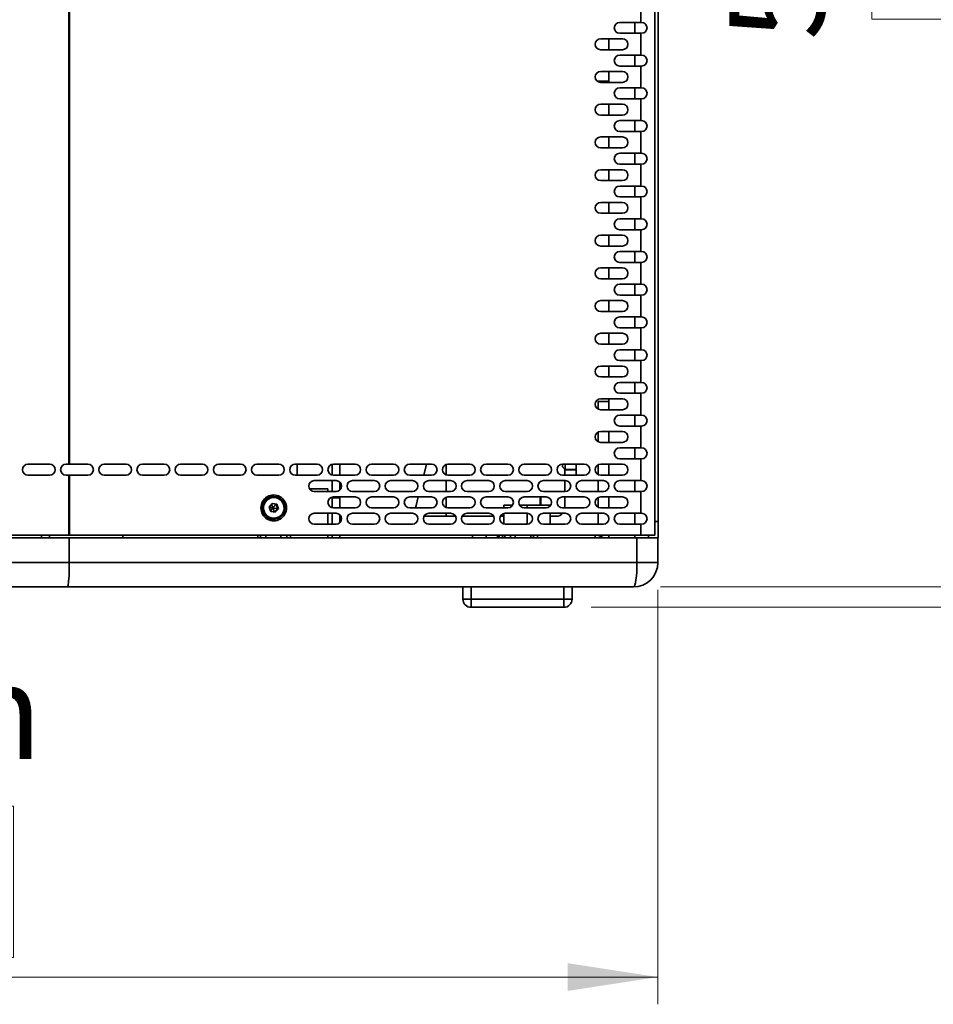
# Model space of a CAD drawing. Units: millimetres. Extents: x 15 to 415, y 5 to 292.
# Drawn here: x 166 to 199, y 104 to 140 of the extents above; entities that cross this region are included whole.
import ezdxf

# ---------------------------------------------------------------- set-up
doc = ezdxf.new("R2010")
doc.units = ezdxf.units.MM
doc.styles.add('SLDTEXTSTYLE0', font='TXT', dxfattribs={"width": 0.75})
doc.dimstyles.new('SLDDIMSTYLE0', dxfattribs={"dimtxt": 3.5, "dimasz": 3.302, "dimexe": 0, "dimexo": 0.0625, "dimgap": 0.875, "dimtad": 1, "dimlfac": 10, "dimrnd": 1e-09, "dimzin": 12, "dimdsep": 46, "dimtxsty": 'SLDTEXTSTYLE0', "dimsah": 1, "dimcen": 0.09, "dimadec": 0, "dimazin": 3, "dimtfac": 1, "dimtofl": 0, "dimtmove": 0, "dimatfit": 3, "dimfxl": 0, "dimfrac": 2, "dimtolj": 1, "dimtzin": 12, "dimarcsym": 0})
doc.dimstyles.new('SLDDIMSTYLE1', dxfattribs={"dimtxt": 3.5, "dimasz": 3.302, "dimexe": 0, "dimexo": 0.0625, "dimgap": 0.875, "dimtad": 1, "dimdec": 1, "dimlfac": 10, "dimrnd": 1e-09, "dimzin": 12, "dimdsep": 46, "dimtxsty": 'SLDTEXTSTYLE0', "dimsah": 1, "dimcen": 0.09, "dimadec": 0, "dimazin": 3, "dimtfac": 1, "dimtdec": 1, "dimtofl": 0, "dimtmove": 0, "dimatfit": 3, "dimfxl": 0, "dimfrac": 2, "dimtolj": 1, "dimtzin": 12, "dimarcsym": 0})

# ---------------------------------------------------------------- blocks, each defined once
blk = doc.blocks.new('_D')
at = {"color": 7, "linetype": 'Continuous', "lineweight": 0}
for p, q in [((127.039, 118.755), (127.039, 103.552)), ((189.239, 118.755), (189.239, 103.552)), ((151.725, 110.82), (150.658, 110.82)), ((150.658, 110.82), (150.658, 105.263)), ((164.553, 110.82), (165.62, 110.82)), ((165.62, 110.82), (165.62, 105.263)), ((150.658, 105.263), (151.725, 105.263)), ((165.62, 105.263), (164.553, 105.263)), ((189.239, 104.552), (127.039, 104.552))]:
    blk.add_line(p, q, dxfattribs=at)
at = {"color": 7, "linetype": 'Continuous', "lineweight": 18}
for points in [[(127.039, 104.552), (130.341, 104.044), (130.341, 105.06)], [(189.239, 104.552), (185.937, 105.06), (185.937, 104.044)]]:
    blk.add_solid(points, dxfattribs=at)
at = {"color": 7, "linetype": 'Continuous', "lineweight": 18, "char_height": 3.5, "attachment_point": 1, "style": 'SLDTEXTSTYLE0'}
for s, insert in [('622mm', (149.885, 116.042)), ('24,5in', (151.725, 109.775))]:
    blk.add_mtext(s, dxfattribs=dict(at, insert=insert))
blk = doc.blocks.new('_D_1')
at = {"color": 7, "linetype": 'Continuous', "lineweight": 0}
for p, q in [((189.345, 175.455), (204.346, 175.455)), ((203.346, 118.855), (203.346, 175.455)), ((197.079, 153.569), (197.079, 154.636)), ((197.079, 154.636), (202.635, 154.636)), ((202.635, 154.636), (202.635, 153.569)), ((197.079, 140.741), (197.079, 139.674)), ((202.635, 139.674), (202.635, 140.741)), ((197.079, 139.674), (202.635, 139.674)), ((189.339, 118.855), (204.346, 118.855))]:
    blk.add_line(p, q, dxfattribs=at)
at = {"color": 7, "linetype": 'Continuous', "lineweight": 18}
for points in [[(203.346, 175.455), (202.838, 172.153), (203.854, 172.153)], [(203.346, 118.855), (203.854, 122.157), (202.838, 122.157)]]:
    blk.add_solid(points, dxfattribs=at)
at = {"color": 7, "linetype": 'Continuous', "lineweight": 18, "char_height": 3.5, "attachment_point": 1, "rotation": 90, "style": 'SLDTEXTSTYLE0'}
for s, insert in [('566mm', (191.857, 138.901)), ('22,3in', (198.124, 140.741))]:
    blk.add_mtext(s, dxfattribs=dict(at, insert=insert))
blk = doc.blocks.new('_D_2')
at = {"color": 7, "linetype": 'Continuous', "lineweight": 0}
for p, q in [((189.345, 175.455), (218.429, 175.455)), ((217.429, 118.109), (217.429, 175.455)), ((211.162, 153.196), (211.162, 154.263)), ((211.162, 154.263), (216.719, 154.263)), ((216.719, 154.263), (216.719, 153.196)), ((211.162, 140.368), (211.162, 139.301)), ((216.719, 139.301), (216.719, 140.368)), ((211.162, 139.301), (216.719, 139.301)), ((186.791, 118.109), (218.429, 118.109))]:
    blk.add_line(p, q, dxfattribs=at)
at = {"color": 7, "linetype": 'Continuous', "lineweight": 18}
for points in [[(217.429, 175.455), (216.921, 172.153), (217.937, 172.153)], [(217.429, 118.109), (217.937, 121.411), (216.921, 121.411)]]:
    blk.add_solid(points, dxfattribs=at)
at = {"color": 7, "linetype": 'Continuous', "lineweight": 18, "char_height": 3.5, "attachment_point": 1, "rotation": 90, "style": 'SLDTEXTSTYLE0'}
for s, insert in [('573,5mm', (205.94, 136.588)), ('22,6in', (212.207, 140.368))]:
    blk.add_mtext(s, dxfattribs=dict(at, insert=insert))

msp = doc.modelspace()

# ---------------------------------------------------------------- linework, layer by layer
at = {"color": 7, "linetype": 'Continuous', "lineweight": 35}
for p, q in [((189.1223, 173.5551), (189.1223, 120.7551)), ((189.2453, 121.2564), (189.2453, 173.0534)), ((167.6408, 123.3551), (167.6408, 170.9551)), ((167.6707, 170.9551), (167.6707, 123.3551)), ((188.612, 139.5551), (188.612, 140.3551)), ((187.8423, 139.5551), (188.612, 139.5551)), ((188.3953, 139.1551), (188.3953, 139.5551)), ((188.6423, 139.5551), (188.612, 139.5551)), ((188.612, 139.1551), (187.8423, 139.1551)), ((188.612, 138.3551), (188.612, 139.1551)), ((188.612, 139.1551), (188.6423, 139.1551)), ((187.1423, 138.9551), (187.9423, 138.9551)), ((187.4455, 138.5551), (187.4455, 138.9551)), ((187.9423, 138.5551), (187.1423, 138.5551)), ((187.8423, 138.3551), (188.612, 138.3551)), ((188.3953, 137.9551), (188.3953, 138.3551)), ((188.6423, 138.3551), (188.612, 138.3551)), ((188.612, 137.9551), (187.8423, 137.9551)), ((188.612, 137.1551), (188.612, 137.9551)), ((188.612, 137.9551), (188.6423, 137.9551)), ((187.1423, 137.7551), (187.9423, 137.7551)), ((187.4455, 137.3551), (187.4455, 137.7551)), ((187.4455, 137.4031), (187.0143, 137.4031)), ((187.9423, 137.3551), (187.1423, 137.3551)), ((187.8423, 137.1551), (188.612, 137.1551)), ((188.3953, 136.7551), (188.3953, 137.1551)), ((188.6423, 137.1551), (188.612, 137.1551)), ((187.1423, 136.5551), (187.9423, 136.5551)), ((187.4455, 136.1551), (187.4455, 136.5551)), ((188.612, 136.7551), (187.8423, 136.7551)), ((188.612, 135.9551), (188.612, 136.7551)), ((188.612, 136.7551), (188.6423, 136.7551)), ((187.9423, 136.1551), (187.1423, 136.1551)), ((187.8423, 135.9551), (188.612, 135.9551)), ((188.3953, 135.5551), (188.3953, 135.9551)), ((188.6423, 135.9551), (188.612, 135.9551)), ((188.612, 135.5551), (187.8423, 135.5551)), ((188.612, 134.7551), (188.612, 135.5551)), ((188.612, 135.5551), (188.6423, 135.5551)), ((187.1423, 135.3551), (187.9423, 135.3551)), ((187.4455, 134.9551), (187.4455, 135.3551)), ((187.9423, 134.9551), (187.1423, 134.9551)), ((187.8423, 134.7551), (188.612, 134.7551)), ((188.3953, 134.3551), (188.3953, 134.7551)), ((188.6423, 134.7551), (188.612, 134.7551)), ((189.124, 135.0051), (189.124, 134.3347)), ((188.612, 134.3551), (187.8423, 134.3551)), ((188.612, 133.5551), (188.612, 134.3551)), ((188.612, 134.3551), (188.6423, 134.3551)), ((189.124, 134.3347), (189.124, 134.2451)), ((187.1423, 134.1551), (187.9423, 134.1551)), ((187.4455, 133.7551), (187.4455, 134.1551)), ((187.9423, 133.7551), (187.1423, 133.7551)), ((187.8423, 133.5551), (188.612, 133.5551)), ((188.3953, 133.1551), (188.3953, 133.5551)), ((188.6423, 133.5551), (188.612, 133.5551)), ((187.1423, 132.9551), (187.9423, 132.9551)), ((187.4455, 132.5551), (187.4455, 132.9551)), ((188.612, 133.1551), (187.8423, 133.1551)), ((188.612, 132.3551), (188.612, 133.1551)), ((188.612, 133.1551), (188.6423, 133.1551)), ((187.9423, 132.5551), (187.1423, 132.5551)), ((187.8423, 132.3551), (188.612, 132.3551)), ((188.3953, 131.9551), (188.3953, 132.3551)), ((188.6423, 132.3551), (188.612, 132.3551)), ((188.612, 131.9551), (187.8423, 131.9551)), ((188.612, 131.1551), (188.612, 131.9551)), ((188.612, 131.9551), (188.6423, 131.9551)), ((187.1423, 131.7551), (187.9423, 131.7551)), ((187.4455, 131.3551), (187.4455, 131.7551)), ((187.9423, 131.3551), (187.1423, 131.3551)), ((187.8423, 131.1551), (188.612, 131.1551)), ((188.3953, 130.7551), (188.3953, 131.1551)), ((188.6423, 131.1551), (188.612, 131.1551)), ((188.612, 130.7551), (187.8423, 130.7551)), ((188.612, 129.9551), (188.612, 130.7551)), ((188.612, 130.7551), (188.6423, 130.7551)), ((187.1423, 130.5551), (187.9423, 130.5551)), ((187.4455, 130.1551), (187.4455, 130.5551)), ((187.9423, 130.1551), (187.1423, 130.1551)), ((187.8423, 129.9551), (188.612, 129.9551)), ((188.3953, 129.5551), (188.3953, 129.9551)), ((188.6423, 129.9551), (188.612, 129.9551)), ((187.1423, 129.3551), (187.9423, 129.3551)), ((187.4455, 128.9551), (187.4455, 129.3551)), ((188.612, 129.5551), (187.8423, 129.5551)), ((188.612, 128.7551), (188.612, 129.5551)), ((188.612, 129.5551), (188.6423, 129.5551)), ((187.9423, 128.9551), (187.1423, 128.9551)), ((187.8423, 128.7551), (188.612, 128.7551)), ((188.3953, 128.3551), (188.3953, 128.7551)), ((188.6423, 128.7551), (188.612, 128.7551)), ((188.612, 128.3551), (187.8423, 128.3551)), ((188.612, 127.5551), (188.612, 128.3551)), ((188.612, 128.3551), (188.6423, 128.3551)), ((187.1423, 128.1551), (187.9423, 128.1551)), ((187.4455, 127.7551), (187.4455, 128.1551)), ((187.9423, 127.7551), (187.1423, 127.7551)), ((187.8423, 127.5551), (188.612, 127.5551)), ((188.3953, 127.1551), (188.3953, 127.5551)), ((188.6423, 127.5551), (188.612, 127.5551)), ((188.612, 127.1551), (187.8423, 127.1551)), ((188.612, 126.3551), (188.612, 127.1551)), ((188.612, 127.1551), (188.6423, 127.1551)), ((187.1423, 126.9551), (187.9423, 126.9551)), ((187.4455, 126.5551), (187.4455, 126.9551)), ((187.9423, 126.5551), (187.1423, 126.5551)), ((187.8423, 126.3551), (188.612, 126.3551)), ((188.3953, 125.9551), (188.3953, 126.3551)), ((188.6423, 126.3551), (188.612, 126.3551)), ((187.0455, 125.6551), (187.4455, 125.6551)), ((187.0455, 125.3835), (187.0455, 125.6551)), ((187.1423, 125.7551), (187.9423, 125.7551)), ((187.4455, 125.3551), (187.4455, 125.7551)), ((188.612, 125.9551), (187.8423, 125.9551)), ((188.612, 125.1551), (188.612, 125.9551)), ((188.612, 125.9551), (188.6423, 125.9551)), ((187.9423, 125.3551), (187.1423, 125.3551)), ((187.8423, 125.1551), (188.612, 125.1551)), ((188.3953, 124.7551), (188.3953, 125.1551)), ((188.6423, 125.1551), (188.612, 125.1551)), ((187.1423, 124.5551), (187.9423, 124.5551)), ((187.4455, 124.1551), (187.4455, 124.5551)), ((188.612, 124.7551), (187.8423, 124.7551)), ((188.612, 123.9551), (188.612, 124.7551)), ((188.612, 124.7551), (188.6423, 124.7551)), ((187.0455, 124.5267), (187.0455, 124.1835)), ((187.9423, 124.1551), (187.1423, 124.1551)), ((187.8423, 123.9551), (188.612, 123.9551)), ((188.3953, 123.5551), (188.3953, 123.9551)), ((188.6423, 123.9551), (188.612, 123.9551)), ((188.612, 123.5551), (187.8423, 123.5551)), ((188.612, 122.7551), (188.612, 123.5551)), ((188.612, 123.5551), (188.6423, 123.5551)), ((166.9423, 123.3551), (166.1423, 123.3551)), ((167.6408, 123.3551), (167.5423, 123.3551)), ((167.6707, 123.3551), (167.6408, 123.3551)), ((167.6707, 123.3551), (168.3423, 123.3551)), ((168.9423, 123.3551), (169.7423, 123.3551)), ((170.3423, 123.3551), (171.1423, 123.3551)), ((171.7423, 123.3551), (172.5423, 123.3551)), ((173.1423, 123.3551), (173.9423, 123.3551)), ((174.5423, 123.3551), (175.3423, 123.3551)), ((175.9423, 123.3551), (176.7423, 123.3551)), ((176.0121, 123.3551), (176.0121, 122.9551)), ((177.2969, 123.3486), (177.2969, 122.9616)), ((177.3423, 123.3551), (178.1423, 123.3551)), ((177.5789, 123.3551), (177.5789, 122.9551)), ((178.7423, 123.3551), (179.5423, 123.3551)), ((180.1423, 123.3551), (180.9423, 123.3551)), ((180.6589, 122.9551), (180.7614, 123.3551)), ((181.4745, 123.3412), (181.4745, 122.969)), ((181.5423, 123.3551), (182.3423, 123.3551)), ((182.9423, 123.3551), (183.7423, 123.3551)), ((184.3423, 123.3551), (185.1423, 123.3551)), ((185.7423, 123.3551), (186.5423, 123.3551)), ((185.7453, 123.2639), (185.7453, 123.3551)), ((185.8453, 123.1661), (185.7453, 123.2639)), ((185.7453, 123.2551), (185.7453, 123.2639)), ((185.7453, 123.2551), (185.8453, 123.1551)), ((185.8339, 123.1666), (185.8339, 122.9551)), ((185.8453, 123.3551), (185.8453, 123.1661)), ((185.8453, 123.1661), (185.8453, 123.1551)), ((185.8453, 123.1661), (186.2455, 123.1661)), ((185.8453, 123.1551), (186.2455, 123.1551)), ((186.2455, 122.9551), (186.2455, 123.3551)), ((187.0455, 123.3267), (187.0455, 122.9835)), ((187.1423, 123.3551), (187.9423, 123.3551)), ((187.4455, 122.9551), (187.4455, 123.3551)), ((166.1423, 122.9551), (166.9423, 122.9551)), ((167.5423, 122.9551), (167.6408, 122.9551)), ((167.6408, 120.7551), (167.6408, 122.9551)), ((167.6408, 122.9551), (167.6707, 122.9551)), ((167.6707, 122.9551), (167.6707, 120.7551)), ((168.3423, 122.9551), (167.6707, 122.9551)), ((169.7423, 122.9551), (168.9423, 122.9551)), ((171.1423, 122.9551), (170.3423, 122.9551)), ((172.5423, 122.9551), (171.7423, 122.9551)), ((173.9423, 122.9551), (173.1423, 122.9551)), ((175.3423, 122.9551), (174.5423, 122.9551)), ((176.7423, 122.9551), (175.9423, 122.9551)), ((176.6423, 122.7551), (177.4423, 122.7551)), ((177.2969, 122.7551), (177.2969, 122.3551)), ((178.1423, 122.9551), (177.3423, 122.9551)), ((178.0423, 122.7551), (178.8423, 122.7551)), ((179.5423, 122.9551), (178.7423, 122.9551)), ((179.4423, 122.7551), (180.2423, 122.7551)), ((180.9423, 122.9551), (180.1423, 122.9551)), ((180.8423, 122.7551), (181.6423, 122.7551)), ((181.4745, 122.7551), (181.4745, 122.3551)), ((182.3423, 122.9551), (181.5423, 122.9551)), ((182.2423, 122.7551), (183.0423, 122.7551)), ((183.7423, 122.9551), (182.9423, 122.9551)), ((183.6423, 122.7551), (184.4423, 122.7551)), ((185.1423, 122.9551), (184.3423, 122.9551)), ((185.0423, 122.7551), (185.8423, 122.7551)), ((186.5423, 122.9551), (185.7423, 122.9551)), ((185.8339, 122.7551), (185.8339, 122.3551)), ((186.4423, 122.7551), (187.2423, 122.7551)), ((187.0455, 122.7551), (187.0455, 122.3551)), ((187.9423, 122.9551), (187.1423, 122.9551)), ((187.8423, 122.7551), (188.612, 122.7551)), ((188.3953, 122.3551), (188.3953, 122.7551)), ((188.6423, 122.7551), (188.612, 122.7551)), ((176.4717, 122.4551), (177.1423, 122.4551)), ((177.1423, 122.3551), (177.1423, 122.4551)), ((177.5789, 122.6958), (177.5789, 122.4113)), ((189.124, 122.5051), (189.124, 121.7791)), ((175.0094, 122.1508), (175.0115, 122.1508)), ((175.1507, 122.1751), (175.1485, 122.1751)), ((177.4423, 122.3551), (176.6423, 122.3551)), ((177.2969, 122.1486), (177.2969, 121.7616)), ((177.5789, 122.1249), (177.2969, 122.1249)), ((177.3423, 122.1551), (178.1423, 122.1551)), ((177.5789, 122.1551), (177.5789, 121.7551)), ((178.8423, 122.3551), (178.0423, 122.3551)), ((178.7423, 122.1551), (179.5423, 122.1551)), ((180.2423, 122.3551), (179.4423, 122.3551)), ((180.1423, 122.1551), (180.9423, 122.1551)), ((180.3734, 121.8418), (180.4537, 122.1551)), ((181.6423, 122.3551), (180.8423, 122.3551)), ((181.4745, 122.1412), (181.4745, 121.769)), ((181.5423, 122.1551), (182.3423, 122.1551)), ((183.0423, 122.3551), (182.2423, 122.3551)), ((182.9423, 122.1551), (183.7423, 122.1551)), ((184.4423, 122.3551), (183.6423, 122.3551)), ((184.3423, 122.1551), (185.1423, 122.1551)), ((184.9278, 122.1551), (184.9278, 121.8551)), ((184.9455, 121.8551), (184.9455, 122.1551)), ((185.8423, 122.3551), (185.0423, 122.3551)), ((185.7423, 122.1551), (186.5423, 122.1551)), ((185.8339, 122.1551), (185.8339, 121.763)), ((187.2423, 122.3551), (186.4423, 122.3551)), ((187.0455, 122.1267), (187.0455, 121.7835)), ((187.1423, 122.1551), (187.9423, 122.1551)), ((187.4455, 121.7551), (187.4455, 122.1551)), ((188.612, 122.3551), (187.8423, 122.3551)), ((188.612, 121.5551), (188.612, 122.3551)), ((188.612, 122.3551), (188.6423, 122.3551)), ((174.733, 121.7551), (174.6867, 121.7551)), ((175.0993, 121.9183), (174.9882, 121.7864)), ((174.9882, 121.7864), (175.0456, 121.6232)), ((175.1183, 121.7551), (174.9902, 121.7809)), ((175.1183, 121.7551), (175.0375, 121.6464)), ((175.1183, 121.7551), (175.0801, 121.8955)), ((175.2423, 121.887), (175.0958, 121.9142)), ((175.2677, 121.887), (175.0993, 121.9183)), ((175.1183, 121.7551), (175.2423, 121.887)), ((175.1183, 121.7551), (175.1864, 121.597)), ((175.1183, 121.7551), (175.2997, 121.7238)), ((175.1921, 121.596), (175.2997, 121.7238)), ((175.2141, 121.5919), (175.3251, 121.7238)), ((175.2423, 121.887), (175.2677, 121.887)), ((175.2997, 121.7238), (175.2423, 121.887)), ((175.3251, 121.7238), (175.2677, 121.887)), ((175.2997, 121.7238), (175.3251, 121.7238)), ((175.566, 121.7551), (175.6261, 121.7551)), ((178.1423, 121.7551), (177.3423, 121.7551)), ((179.5423, 121.7551), (178.7423, 121.7551)), ((180.9423, 121.7551), (180.1423, 121.7551)), ((180.3636, 121.7551), (180.3635, 121.763)), ((182.3423, 121.7551), (181.5423, 121.7551)), ((183.7423, 121.7551), (182.9423, 121.7551)), ((183.5955, 121.8551), (183.5955, 121.7551)), ((183.5955, 121.8551), (183.9096, 121.8551)), ((184.1715, 121.8551), (184.4455, 121.8551)), ((185.1423, 121.7551), (184.3423, 121.7551)), ((184.4455, 121.8551), (185.2955, 121.8551)), ((184.4455, 121.8551), (184.4455, 121.7551)), ((186.5423, 121.7551), (185.7423, 121.7551)), ((185.8339, 121.763), (185.8338, 121.7551)), ((187.9423, 121.7551), (187.1423, 121.7551)), ((189.124, 121.7791), (189.124, 121.7451)), ((175.0456, 121.6232), (175.2141, 121.5919)), ((175.1485, 121.3351), (175.1507, 121.3351)), ((176.6423, 121.5551), (177.4423, 121.5551)), ((177.1423, 121.1551), (177.1423, 121.5551)), ((177.2969, 121.5551), (177.2969, 121.1551)), ((177.5789, 121.4958), (177.5789, 121.2113)), ((178.0423, 121.5551), (178.8423, 121.5551)), ((179.4423, 121.5551), (180.2423, 121.5551)), ((181.8173, 121.4455), (180.681, 121.4455)), ((180.8423, 121.5551), (181.6423, 121.5551)), ((181.4745, 121.5551), (181.4745, 121.4455)), ((183.2173, 121.4455), (182.0666, 121.4455)), ((182.2423, 121.5551), (183.0423, 121.5551)), ((183.5955, 121.4455), (183.4666, 121.4455)), ((183.5955, 121.5484), (183.5955, 121.1618)), ((183.6423, 121.5551), (184.4423, 121.5551)), ((184.4455, 121.5544), (184.4455, 121.1556)), ((185.0423, 121.5551), (185.8423, 121.5551)), ((185.2955, 121.1551), (185.2955, 121.5551)), ((185.5164, 121.4455), (185.2955, 121.4455)), ((186.4423, 121.5551), (187.2423, 121.5551)), ((187.0455, 121.5551), (187.0455, 121.1551)), ((187.8423, 121.5551), (188.612, 121.5551)), ((188.3953, 121.1551), (188.3953, 121.5551)), ((188.6423, 121.5551), (188.612, 121.5551)), ((177.4423, 121.1551), (176.6423, 121.1551)), ((178.8423, 121.1551), (178.0423, 121.1551)), ((180.2423, 121.1551), (179.4423, 121.1551)), ((181.6423, 121.1551), (180.8423, 121.1551)), ((183.0423, 121.1551), (182.2423, 121.1551)), ((184.4423, 121.1551), (183.6423, 121.1551)), ((185.8423, 121.1551), (185.0423, 121.1551)), ((187.2423, 121.1551), (186.4423, 121.1551)), ((188.612, 121.1551), (187.8423, 121.1551)), ((188.612, 120.7551), (188.612, 121.1551)), ((188.612, 121.1551), (188.6423, 121.1551)), ((189.1223, 121.2564), (189.2453, 121.2564)), ((189.2453, 121.2564), (189.2453, 120.6564)), ((148.6115, 120.6551), (167.6615, 120.6551)), ((148.6438, 120.7551), (167.6408, 120.7551)), ((166.6386, 120.7551), (166.6386, 120.6551)), ((166.9386, 120.7551), (166.9386, 120.6551)), ((167.6707, 120.7551), (167.6408, 120.7551)), ((167.6615, 120.6551), (167.6615, 119.7547)), ((167.6615, 120.6551), (188.4739, 120.6551)), ((167.6707, 120.7551), (188.612, 120.7551)), ((169.6187, 120.6551), (169.6187, 120.7551)), ((174.579, 120.7551), (174.579, 120.6551)), ((174.6731, 120.6551), (174.6731, 120.7551)), ((174.8697, 120.7551), (174.8697, 120.6551)), ((175.4149, 120.6551), (175.4149, 120.7551)), ((175.6378, 120.7551), (175.6378, 120.6551)), ((175.7655, 120.7551), (175.7655, 120.6551)), ((177.1423, 120.6551), (177.1423, 120.7551)), ((177.2969, 120.7551), (177.2969, 120.6551)), ((177.5789, 120.7551), (177.5789, 120.6551)), ((182.4455, 120.6551), (182.4455, 120.7551)), ((182.9455, 120.7551), (182.9455, 120.6551)), ((183.3561, 120.7551), (183.3561, 120.6551)), ((183.4161, 120.6551), (183.4161, 120.7551)), ((183.5388, 120.6551), (183.5388, 120.7551)), ((184.0049, 120.6551), (184.0049, 120.7551)), ((184.5761, 120.6551), (184.5761, 120.7551)), ((184.8211, 120.6551), (184.8211, 120.7551)), ((184.8261, 120.6551), (184.8261, 120.7551)), ((186.9455, 120.6551), (186.9455, 120.7551)), ((187.4455, 120.6564), (187.4455, 120.7551)), ((188.3953, 120.6564), (187.4455, 120.6564)), ((187.4455, 120.6551), (187.4455, 120.6564)), ((187.9955, 120.6564), (187.9955, 120.6551)), ((188.0945, 120.6551), (188.0945, 120.6564)), ((188.3953, 120.6564), (188.3953, 120.7551)), ((188.8953, 120.6564), (188.3953, 120.6564)), ((188.4739, 119.7547), (188.4739, 120.6551)), ((188.4739, 120.6551), (189.2389, 120.6551)), ((189.1223, 120.7551), (188.612, 120.7551)), ((188.8953, 120.6564), (188.8953, 120.7551)), ((188.8953, 120.6564), (189.2453, 120.6564)), ((188.9886, 120.6551), (188.9886, 120.6564)), ((189.2389, 120.6551), (189.2389, 119.7547)), ((148.6115, 119.7547), (167.6615, 119.7547)), ((167.6615, 119.7547), (188.4739, 119.7547)), ((188.4739, 119.7547), (189.2389, 119.7547)), ((167.5935, 118.8547), (148.6792, 118.8547)), ((188.3389, 118.8547), (167.5935, 118.8547)), ((182.0911, 118.4087), (182.0911, 118.8547)), ((182.3911, 118.4087), (182.3911, 118.8547)), ((185.7911, 118.4087), (185.7911, 118.8547)), ((186.0911, 118.4087), (186.0911, 118.8547)), ((182.0911, 118.4087), (182.179, 118.4087)), ((182.179, 118.4087), (182.3911, 118.4087)), ((182.3911, 118.1087), (182.3911, 118.4087)), ((182.3911, 118.4087), (185.7911, 118.4087)), ((182.3911, 118.1087), (185.7911, 118.1087)), ((185.7911, 118.1966), (185.7911, 118.4087)), ((185.7911, 118.4087), (186.0911, 118.4087)), ((185.7911, 118.1087), (185.7911, 118.1966))]:
    msp.add_line(p, q, dxfattribs=at)
at = {"color": 7, "linetype": 'Continuous', "lineweight": 35, "flags": 128}
for points in [[(189.124, 135.0051), (189.1233, 135.0129), (189.1223, 135.0167)], [(189.124, 134.3347), (189.1233, 134.3288), (189.1223, 134.3259)], [(189.1223, 134.2335), (189.1233, 134.2373), (189.124, 134.2451)], [(189.124, 122.5051), (189.1233, 122.5129), (189.1223, 122.5167)], [(175.1485, 122.1751), (175.1371, 122.1749), (175.0094, 122.1508)], [(189.124, 121.7791), (189.1233, 121.772), (189.1223, 121.7685)], [(189.1223, 121.7335), (189.1233, 121.7373), (189.124, 121.7451)], [(167.6615, 119.7547), (167.6589, 119.5082), (167.6505, 119.2643), (167.6366, 119.0583), (167.6155, 118.9031), (167.5935, 118.8547)], [(188.4739, 119.7547), (188.4713, 119.5791), (188.4636, 119.4103), (188.4512, 119.2547), (188.4344, 119.1183), (188.4139, 119.0064), (188.3906, 118.9232), (188.3652, 118.872), (188.3389, 118.8547)]]:
    msp.add_lwpolyline(points, dxfattribs=at)
at = {"color": 7, "linetype": 'Continuous', "lineweight": 35}
for centre, radius, start, end in [((187.8423, 139.3551), 0.2, 90, 270), ((188.6423, 139.3551), 0.2, 0, 90), ((188.6423, 139.3551), 0.2, 270, 0), ((187.1423, 138.7551), 0.2, 90, 270), ((187.9423, 138.7551), 0.2, 0, 90), ((187.9423, 138.7551), 0.2, 270, 360), ((187.8423, 138.1551), 0.2, 90, 270), ((188.6423, 138.1551), 0.2, 0, 90), ((188.6423, 138.1551), 0.2, 270, 360), ((187.1423, 137.5551), 0.2, 90, 270), ((187.9423, 137.5551), 0.2, 0, 90), ((187.9423, 137.5551), 0.2, 270, 360), ((187.8423, 136.9551), 0.2, 90, 270), ((188.6423, 136.9551), 0.2, 0, 90), ((188.6423, 136.9551), 0.2, 270, 360), ((187.1423, 136.3551), 0.2, 90, 270), ((187.9423, 136.3551), 0.2, 0, 90), ((187.9423, 136.3551), 0.2, 270, 360), ((187.8423, 135.7551), 0.2, 90, 270), ((188.6423, 135.7551), 0.2, 0, 90), ((188.6423, 135.7551), 0.2, 270, 0), ((187.1423, 135.1551), 0.2, 90, 270), ((187.9423, 135.1551), 0.2, 0, 90), ((187.9423, 135.1551), 0.2, 270, 360), ((187.8423, 134.5551), 0.2, 90, 270), ((188.6423, 134.5551), 0.2, 0, 90), ((188.6423, 134.5551), 0.2, 270, 0), ((187.1423, 133.9551), 0.2, 90, 270), ((187.9423, 133.9551), 0.2, 0, 90), ((187.9423, 133.9551), 0.2, 270, 360), ((187.8423, 133.3551), 0.2, 90, 270), ((188.6423, 133.3551), 0.2, 0, 90), ((188.6423, 133.3551), 0.2, 270, 0), ((187.1423, 132.7551), 0.2, 90, 270), ((187.9423, 132.7551), 0.2, 0, 90), ((187.9423, 132.7551), 0.2, 270, 360), ((187.8423, 132.1551), 0.2, 90, 270), ((188.6423, 132.1551), 0.2, 0, 90), ((188.6423, 132.1551), 0.2, 270, 0), ((187.1423, 131.5551), 0.2, 90, 270), ((187.9423, 131.5551), 0.2, 0, 90), ((187.9423, 131.5551), 0.2, 270, 360), ((187.8423, 130.9551), 0.2, 90, 270), ((188.6423, 130.9551), 0.2, 0, 90), ((188.6423, 130.9551), 0.2, 270, 360), ((187.1423, 130.3551), 0.2, 90, 270), ((187.9423, 130.3551), 0.2, 0, 90), ((187.9423, 130.3551), 0.2, 270, 360), ((187.8423, 129.7551), 0.2, 90, 270), ((188.6423, 129.7551), 0.2, 0, 90), ((188.6423, 129.7551), 0.2, 270, 0), ((187.1423, 129.1551), 0.2, 90, 270), ((187.9423, 129.1551), 0.2, 0, 90), ((187.9423, 129.1551), 0.2, 270, 360), ((187.8423, 128.5551), 0.2, 90, 270), ((188.6423, 128.5551), 0.2, 0, 90), ((188.6423, 128.5551), 0.2, 270, 360), ((187.1423, 127.9551), 0.2, 90, 270), ((187.9423, 127.9551), 0.2, 360, 90), ((187.9423, 127.9551), 0.2, 270, 360), ((187.8423, 127.3551), 0.2, 90, 270), ((188.6423, 127.3551), 0.2, 0, 90), ((188.6423, 127.3551), 0.2, 270, 360), ((187.1423, 126.7551), 0.2, 90, 270), ((187.9423, 126.7551), 0.2, 0, 90), ((187.9423, 126.7551), 0.2, 270, 360), ((187.8423, 126.1551), 0.2, 90, 270), ((188.6423, 126.1551), 0.2, 0, 90), ((188.6423, 126.1551), 0.2, 270, 360), ((187.1423, 125.5551), 0.2, 90, 270), ((187.9423, 125.5551), 0.2, 0, 90), ((187.9423, 125.5551), 0.2, 270, 360), ((187.8423, 124.9551), 0.2, 90, 270), ((188.6423, 124.9551), 0.2, 0, 90), ((188.6423, 124.9551), 0.2, 270, 360), ((187.1423, 124.3551), 0.2, 90, 270), ((187.9423, 124.3551), 0.2, 0, 90), ((187.9423, 124.3551), 0.2, 270, 360), ((187.8423, 123.7551), 0.2, 90, 270), ((188.6423, 123.7551), 0.2, 0, 90), ((188.6423, 123.7551), 0.2, 270, 360), ((166.1423, 123.1551), 0.2, 90, 270), ((166.9423, 123.1551), 0.2, 0, 90), ((166.9423, 123.1551), 0.2, 270, 0), ((167.5423, 123.1551), 0.2, 90, 270), ((168.3423, 123.1551), 0.2, 360, 90), ((168.3423, 123.1551), 0.2, 270, 0), ((168.9423, 123.1551), 0.2, 90, 270), ((169.7423, 123.1551), 0.2, 0, 90), ((169.7423, 123.1551), 0.2, 270, 360), ((170.3423, 123.1551), 0.2, 90, 270), ((171.1423, 123.1551), 0.2, 360, 90), ((171.1423, 123.1551), 0.2, 270, 0), ((171.7423, 123.1551), 0.2, 90, 270), ((172.5423, 123.1551), 0.2, 0, 90), ((172.5423, 123.1551), 0.2, 270, 360), ((173.1423, 123.1551), 0.2, 90, 270), ((173.9423, 123.1551), 0.2, 360, 90), ((173.9423, 123.1551), 0.2, 270, 0), ((174.5423, 123.1551), 0.2, 90, 270), ((175.3423, 123.1551), 0.2, 0, 90), ((175.3423, 123.1551), 0.2, 270, 360), ((175.9423, 123.1551), 0.2, 90, 270), ((176.7423, 123.1551), 0.2, 0, 90), ((176.7423, 123.1551), 0.2, 270, 0), ((177.3423, 123.1551), 0.2, 90, 270), ((178.1423, 123.1551), 0.2, 0, 90), ((178.1423, 123.1551), 0.2, 270, 360), ((178.7423, 123.1551), 0.2, 90, 270), ((179.5423, 123.1551), 0.2, 0, 90), ((179.5423, 123.1551), 0.2, 270, 0), ((180.1423, 123.1551), 0.2, 90, 270), ((180.9423, 123.1551), 0.2, 0, 90), ((180.9423, 123.1551), 0.2, 270, 360), ((181.5423, 123.1551), 0.2, 90, 270), ((182.3423, 123.1551), 0.2, 0, 90), ((182.3423, 123.1551), 0.2, 270, 0), ((182.9423, 123.1551), 0.2, 90, 270), ((183.7423, 123.1551), 0.2, 0, 90), ((183.7423, 123.1551), 0.2, 270, 0), ((184.3423, 123.1551), 0.2, 90, 270), ((185.1423, 123.1551), 0.2, 360, 90), ((185.1423, 123.1551), 0.2, 270, 0), ((185.7423, 123.1551), 0.2, 90, 270), ((186.5423, 123.1551), 0.2, 360, 90), ((186.5423, 123.1551), 0.2, 270, 0), ((187.1423, 123.1551), 0.2, 90, 270), ((187.9423, 123.1551), 0.2, 0, 90), ((187.9423, 123.1551), 0.2, 270, 360), ((176.6423, 122.5551), 0.2, 90, 270), ((177.4423, 122.5551), 0.2, 0, 90), ((178.0423, 122.5551), 0.2, 90, 270), ((178.8423, 122.5551), 0.2, 0, 90), ((179.4423, 122.5551), 0.2, 90, 270), ((180.2423, 122.5551), 0.2, 360, 90), ((180.8423, 122.5551), 0.2, 90, 270), ((181.6423, 122.5551), 0.2, 360, 90), ((182.2423, 122.5551), 0.2, 90, 270), ((183.0423, 122.5551), 0.2, 360, 90), ((183.6423, 122.5551), 0.2, 90, 270), ((184.4423, 122.5551), 0.2, 0, 90), ((185.0423, 122.5551), 0.2, 90, 270), ((185.8423, 122.5551), 0.2, 0, 90), ((186.4423, 122.5551), 0.2, 90, 270), ((187.2423, 122.5551), 0.2, 360, 90), ((187.8423, 122.5551), 0.2, 90, 270), ((188.6423, 122.5551), 0.2, 360, 90), ((177.4423, 122.5551), 0.2, 270, 0), ((178.8423, 122.5551), 0.2, 270, 0), ((180.2423, 122.5551), 0.2, 270, 0), ((181.6423, 122.5551), 0.2, 270, 0), ((183.0423, 122.5551), 0.2, 270, 360), ((184.4423, 122.5551), 0.2, 270, 0), ((185.8423, 122.5551), 0.2, 270, 0), ((187.2423, 122.5551), 0.2, 270, 0), ((188.6423, 122.5551), 0.2, 270, 360), ((175.1564, 121.7591), 0.4697, 359.50629, 180.49371), ((175.1528, 121.7555), 0.4205, 109.94131, 269.42447), ((175.1532, 121.756), 0.4195, 109.74237, 289.01381), ((175.1589, 121.7559), 0.3795, 109.74237, 289.01381), ((175.1482, 121.7542), 0.4195, 289.74237, 109.01381), ((174.944, 122.0926), 0.0891, 13.30745, 40.77576), ((175.1544, 121.7543), 0.3795, 289.74237, 109.01381), ((177.3423, 121.9551), 0.2, 90, 270), ((178.1423, 121.9551), 0.2, 0, 90), ((178.7423, 121.9551), 0.2, 90, 270), ((179.5423, 121.9551), 0.2, 0, 90), ((180.1423, 121.9551), 0.2, 90, 270), ((180.9423, 121.9551), 0.2, 0, 90), ((181.5423, 121.9551), 0.2, 90, 270), ((182.3423, 121.9551), 0.2, 360, 90), ((182.9423, 121.9551), 0.2, 90, 270), ((183.7423, 121.9551), 0.2, 0, 90), ((184.3423, 121.9551), 0.2, 90, 270), ((185.1423, 121.9551), 0.2, 360, 90), ((185.7423, 121.9551), 0.2, 90, 270), ((186.5423, 121.9551), 0.2, 360, 90), ((187.1423, 121.9551), 0.2, 90, 270), ((187.9423, 121.9551), 0.2, 0, 90), ((175.1564, 121.751), 0.4697, 179.50629, 0.49371), ((178.1423, 121.9551), 0.2, 270, 360), ((179.5423, 121.9551), 0.2, 270, 0), ((180.681, 121.763), 0.3175, 165.61861, 180), ((180.9423, 121.9551), 0.2, 270, 360), ((182.3423, 121.9551), 0.2, 270, 0), ((183.7423, 121.9551), 0.2, 270, 0), ((185.1423, 121.9551), 0.2, 270, 0), ((186.5423, 121.9551), 0.2, 270, 0), ((187.9423, 121.9551), 0.2, 270, 360), ((175.2269, 121.3668), 0.0634, 353.2972, 28.55157), ((176.6423, 121.3551), 0.2, 90, 270), ((177.4423, 121.3551), 0.2, 0, 90), ((177.4423, 121.3551), 0.2, 270, 0), ((178.0423, 121.3551), 0.2, 90, 270), ((178.8423, 121.3551), 0.2, 0, 90), ((178.8423, 121.3551), 0.2, 270, 0), ((179.4423, 121.3551), 0.2, 90, 270), ((180.2423, 121.3551), 0.2, 360, 90), ((180.2423, 121.3551), 0.2, 270, 0), ((180.8423, 121.3551), 0.2, 90, 270), ((181.6423, 121.3551), 0.2, 360, 90), ((181.6423, 121.3551), 0.2, 270, 0), ((182.2423, 121.3551), 0.2, 90, 270), ((183.0423, 121.3551), 0.2, 360, 90), ((183.0423, 121.3551), 0.2, 270, 360), ((183.6423, 121.3551), 0.2, 90, 270), ((184.4423, 121.3551), 0.2, 0, 90), ((184.4423, 121.3551), 0.2, 270, 0), ((185.0423, 121.3551), 0.2, 90, 270), ((185.5164, 121.763), 0.3175, 270, 319.09527), ((185.8423, 121.3551), 0.2, 0, 90), ((185.8423, 121.3551), 0.2, 270, 0), ((186.4423, 121.3551), 0.2, 90, 270), ((187.2423, 121.3551), 0.2, 360, 90), ((187.2423, 121.3551), 0.2, 270, 0), ((187.8423, 121.3551), 0.2, 90, 270), ((188.6423, 121.3551), 0.2, 0, 90), ((188.6423, 121.3551), 0.2, 270, 360), ((183.4634, 120.6514), 0.1723, 1.22511, 36.99818), ((183.6267, 120.6618), 0.2131, 358.18425, 25.95103), ((184.5648, 120.6755), 0.1185, 350.06166, 42.17652), ((186.9455, 121.1551), 0.5, 270, 306.8699), ((188.3389, 119.7547), 0.9, 270, 0), ((182.3911, 118.4087), 0.3, 180, 270), ((185.7911, 118.4087), 0.3, 270, 0)]:
    msp.add_arc(centre, radius, start, end, dxfattribs=at)

# ---------------------------------------------------------------- dimensions: what is measured, and where the dimension line sits
at = {"color": 7, "linetype": 'Continuous', "lineweight": 18}
for base, p1, dimstyle, picture, middle in [((217.4295, 175.4551), (185.7911, 118.1087), 'SLDDIMSTYLE1', '_D_2', (217.4295, 146.7819)), ((203.3464, 175.4551), (188.3389, 118.8547), 'SLDDIMSTYLE0', '_D_1', (203.3464, 147.1549))]:
    dim = msp.add_linear_dim(base=base, p1=p1, p2=(188.3453, 175.4551), angle=90, dimstyle=dimstyle, dxfattribs=at)
    dim.commit()
    dim.dimension.update_dxf_attribs({"geometry": picture, "text_midpoint": middle, "dimtype": 160})
dim = msp.add_linear_dim(base=(127.0393, 104.5524), p1=(189.2389, 119.7547), p2=(127.0393, 119.7547), dimstyle='SLDDIMSTYLE0', dxfattribs=at)
dim.commit()
dim.dimension.update_dxf_attribs({"geometry": '_D', "text_midpoint": (158.1391, 104.5524), "dimtype": 160})

doc.saveas('drawing.dxf')
